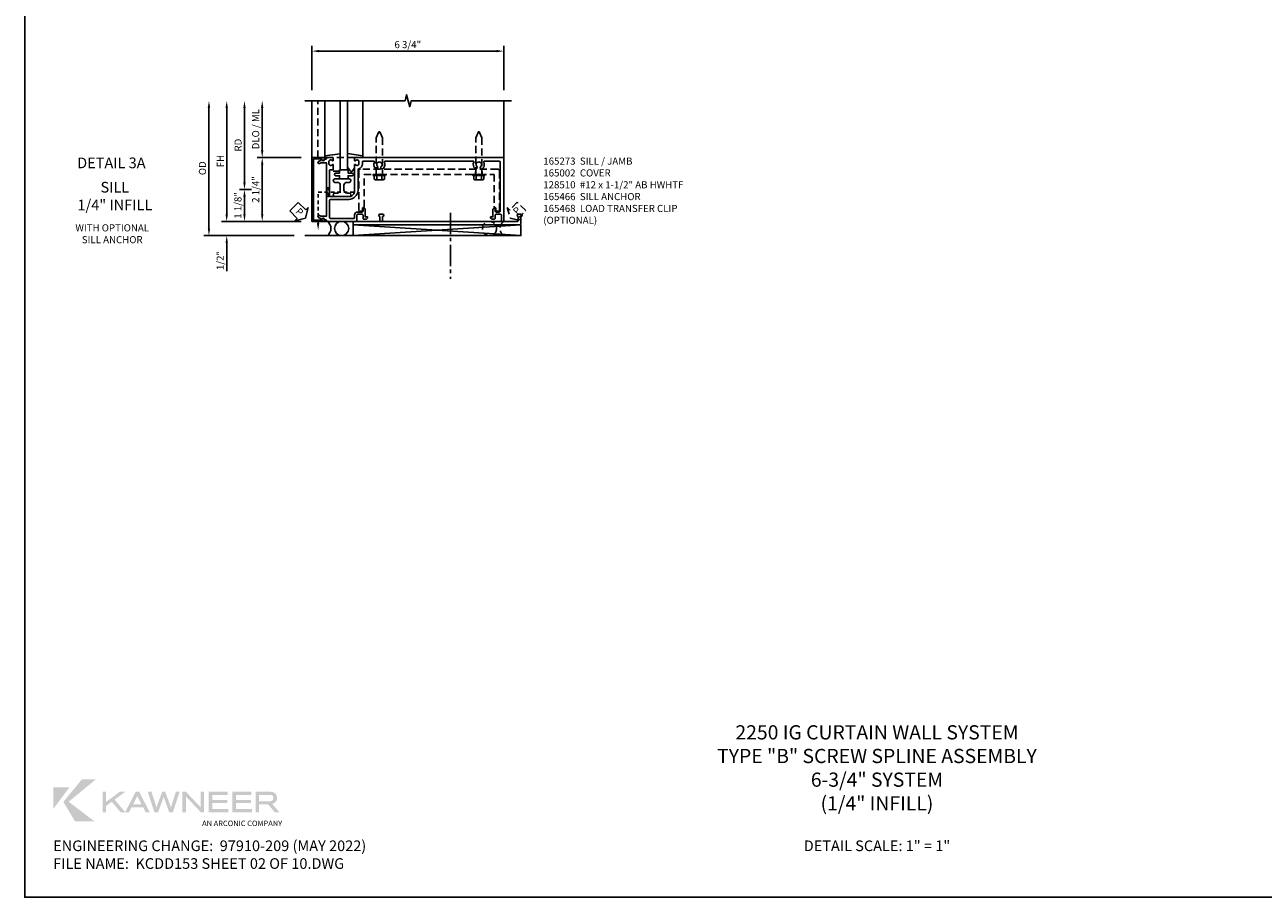
# Model space of a CAD drawing. Extents: x 0 to 105, y 0 to 67.
# Drawn here: x 0 to 44, y 0 to 31 of the extents above; entities that cross this region are included whole.
import ezdxf
from ezdxf.enums import TextEntityAlignment as Align

# ---------------------------------------------------------------- set-up
doc = ezdxf.new("R2010")
doc.units = 0
doc.header["$MEASUREMENT"] = 0
for name, pattern in [('CENTER2', [1.125, 0.75, -0.125, 0.125, -0.125]), ('HIDDEN', [0.375, 0.25, -0.125]), ('HIDDEN2', [0.1875, 0.125, -0.0625])]:
    doc.linetypes.add(name, pattern=pattern)
doc.layers.get('0').update_dxf_attribs({"color": 4, "linetype": 'CONTINUOUS'})
for name, color, linetype in [('CENTER', 1, 'CENTER2'), ('DIME', 2, 'CONTINUOUS'), ('FORMAT', 7, 'CONTINUOUS'), ('HIDDEN', 3, 'HIDDEN'), ('HIDDEN2', 3, 'HIDDEN2'), ('INTERIOR SEAL', 3, 'HIDDEN'), ('Kawneer Logo-English', 7, 'CONTINUOUS'), ('TEXT', 3, 'CONTINUOUS')]:
    doc.layers.add(name, color=color, linetype=linetype)
doc.styles.get("Standard").update_dxf_attribs({"font": 'arial.ttf'})
doc.dimstyles.new('EXT_ON-OFF', dxfattribs={"dimscale": 2, "dimtxt": 0.125, "dimasz": 0.125, "dimexe": 0.09, "dimexo": 0.1875, "dimgap": 0.05, "dimtad": 3, "dimdec": 5, "dimzin": 3, "dimdsep": 46, "dimlunit": 5, "dimtxsty": 'Standard', "dimcen": 0, "dimse2": 1, "dimazin": 0, "dimtfac": 1, "dimtdec": 5, "dimtofl": 0, "dimtmove": 0, "dimatfit": 0, "dimfxl": 1, "dimfrac": 2, "dimtolj": 1, "dimtzin": 3, "dimarcsym": 0})
doc.dimstyles.new('EXT_ON-ON', dxfattribs={"dimscale": 2, "dimtxt": 0.125, "dimasz": 0.125, "dimexe": 0.09, "dimexo": 0.1875, "dimgap": 0.05, "dimtad": 3, "dimdec": 5, "dimzin": 3, "dimdsep": 46, "dimlunit": 5, "dimtxsty": 'Standard', "dimcen": 0, "dimazin": 0, "dimtfac": 1, "dimtdec": 5, "dimtofl": 0, "dimtmove": 0, "dimatfit": 0, "dimfxl": 1, "dimfrac": 2, "dimtolj": 1, "dimtzin": 3, "dimarcsym": 0})

# ---------------------------------------------------------------- blocks, each defined once
blk = doc.blocks.new('Kawneer Logo English')
at = {"layer": 'Kawneer Logo-English'}
for points in [[(0.0002, 0.2564), (0, 0.1137), (0.0012, 0.1153), (0.0046, 0.1197), (0.0099, 0.1268), (0.0167, 0.136), (0.0248, 0.1468), (0.0339, 0.1588), (0.0435, 0.1717), (0.0535, 0.185), (0.0634, 0.1984), (0.073, 0.2112), (0.0821, 0.2234), (0.0902, 0.2342), (0.097, 0.2433), (0.1022, 0.2503), (0.1057, 0.2549), (0.1069, 0.2565)], [(0.2706, 0.0336), (0.2688, 0.035), (0.2633, 0.0391), (0.255, 0.0454), (0.2442, 0.0536), (0.2314, 0.0633), (0.2173, 0.0741), (0.202, 0.0857), (0.1863, 0.0976), (0.1706, 0.1096), (0.1553, 0.1211), (0.1411, 0.132), (0.1285, 0.1417), (0.1176, 0.15), (0.1094, 0.1563), (0.1041, 0.1604), (0.1023, 0.1619), (0.1044, 0.1637), (0.1101, 0.1683), (0.1189, 0.1757), (0.1304, 0.1851), (0.1439, 0.1963), (0.159, 0.2087), (0.1751, 0.2221), (0.1917, 0.2359), (0.2083, 0.2496), (0.2244, 0.2628), (0.2395, 0.2753), (0.253, 0.2864), (0.2644, 0.2959), (0.2731, 0.3031), (0.2788, 0.3078), (0.2808, 0.3095), (0.2799, 0.3095), (0.277, 0.3096), (0.2725, 0.3096), (0.2666, 0.3096), (0.2597, 0.3096), (0.252, 0.3096), (0.2438, 0.3096), (0.2352, 0.3096), (0.2267, 0.3096), (0.2184, 0.3095), (0.2106, 0.3095), (0.2037, 0.3095), (0.1979, 0.3095), (0.1933, 0.3095), (0.1904, 0.3095), (0.1894, 0.3095), (0.188, 0.3078), (0.1841, 0.303), (0.1781, 0.2958), (0.1702, 0.2862), (0.161, 0.2751), (0.1507, 0.2625), (0.1396, 0.2491), (0.1283, 0.2352), (0.1169, 0.2214), (0.1059, 0.208), (0.0955, 0.1955), (0.0863, 0.1843), (0.0785, 0.1748), (0.0724, 0.1675), (0.0686, 0.1627), (0.0672, 0.1612), (0.068, 0.1597), (0.0704, 0.1556), (0.0743, 0.1493), (0.0791, 0.1412), (0.0849, 0.1315), (0.0913, 0.1208), (0.0982, 0.1092), (0.1053, 0.0973), (0.1124, 0.0855), (0.1193, 0.0739), (0.1257, 0.0632), (0.1315, 0.0535), (0.1364, 0.0454), (0.1402, 0.0391), (0.1426, 0.035), (0.1435, 0.0336)], [(0.8092, 0.2278), (0.7789, 0.1309), (0.7782, 0.1288), (0.7776, 0.127), (0.7771, 0.1253), (0.7767, 0.1238), (0.7764, 0.1249), (0.7761, 0.126), (0.7759, 0.1268), (0.7758, 0.1272), (0.7756, 0.128), (0.7751, 0.1292), (0.774, 0.1323), (0.7721, 0.1373), (0.7698, 0.1436), (0.7671, 0.1512), (0.764, 0.1596), (0.7606, 0.1686), (0.7573, 0.1779), (0.7539, 0.1872), (0.7506, 0.1962), (0.7475, 0.2046), (0.7448, 0.2122), (0.7424, 0.2185), (0.7406, 0.2235), (0.7395, 0.2266), (0.7391, 0.2278), (0.7191, 0.2278), (0.6843, 0.1336), (0.6832, 0.1306), (0.6824, 0.1282), (0.6817, 0.1261), (0.6812, 0.1241), (0.6809, 0.1251), (0.6805, 0.1262), (0.6802, 0.1273), (0.6799, 0.1287), (0.6795, 0.1298), (0.6785, 0.1329), (0.677, 0.1378), (0.675, 0.1442), (0.6726, 0.1516), (0.67, 0.16), (0.6672, 0.169), (0.6643, 0.1782), (0.6614, 0.1875), (0.6586, 0.1964), (0.656, 0.2047), (0.6536, 0.2123), (0.6516, 0.2186), (0.6501, 0.2235), (0.6491, 0.2266), (0.6488, 0.2278), (0.6238, 0.2278), (0.6676, 0.0927), (0.6923, 0.0927), (0.726, 0.1855), (0.727, 0.1883), (0.7278, 0.1906), (0.7285, 0.1928), (0.729, 0.1947), (0.7299, 0.1922), (0.7307, 0.1894), (0.7318, 0.1863), (0.7331, 0.1827), (0.7655, 0.0927), (0.7896, 0.0927), (0.8341, 0.2278), (0.8306, 0.2278)], [(0.9726, 0.2278), (0.9726, 0.1355), (0.973, 0.1265), (0.973, 0.1255), (0.9731, 0.1238), (0.9717, 0.1254), (0.9711, 0.1263), (0.9642, 0.1339), (0.8756, 0.2278), (0.853, 0.2278), (0.853, 0.0927), (0.8757, 0.0927), (0.8757, 0.1928), (0.8757, 0.1931), (0.8756, 0.194), (0.8755, 0.1953), (0.8754, 0.1968), (0.8756, 0.1965), (0.8757, 0.1963), (0.8765, 0.1955), (0.8782, 0.1936), (0.8798, 0.1918), (0.8805, 0.1909), (0.8816, 0.1898), (0.8845, 0.1867), (0.8892, 0.1819), (0.8952, 0.1756), (0.9021, 0.1681), (0.91, 0.1598), (0.9184, 0.151), (0.9272, 0.1418), (0.9358, 0.1326), (0.9442, 0.1237), (0.9521, 0.1154), (0.9591, 0.108), (0.965, 0.1017), (0.9696, 0.0969), (0.9726, 0.0938), (0.9736, 0.0927), (0.9952, 0.0927), (0.9952, 0.2278), (0.9927, 0.2278)], [(1.0494, 0.1526), (1.0512, 0.1526), (1.0549, 0.1526), (1.0602, 0.1526), (1.0668, 0.1526), (1.0744, 0.1526), (1.0827, 0.1526), (1.0915, 0.1526), (1.1006, 0.1526), (1.1095, 0.1526), (1.1182, 0.1526), (1.1262, 0.1526), (1.1334, 0.1526), (1.1396, 0.1526), (1.1442, 0.1526), (1.1472, 0.1526), (1.1482, 0.1526), (1.1482, 0.173), (1.1472, 0.173), (1.1442, 0.173), (1.1396, 0.173), (1.1335, 0.173), (1.1262, 0.173), (1.1182, 0.173), (1.1095, 0.173), (1.1006, 0.173), (1.0915, 0.173), (1.0827, 0.173), (1.0744, 0.173), (1.0668, 0.173), (1.0602, 0.173), (1.0549, 0.173), (1.0512, 0.173), (1.0494, 0.173), (1.0494, 0.1754), (1.0494, 0.1794), (1.0494, 0.1844), (1.0494, 0.1899), (1.0494, 0.1953), (1.0494, 0.2003), (1.0494, 0.2043), (1.0494, 0.2067), (1.0512, 0.2067), (1.055, 0.2067), (1.0605, 0.2067), (1.0672, 0.2067), (1.075, 0.2067), (1.0835, 0.2067), (1.0925, 0.2067), (1.1019, 0.2067), (1.1111, 0.2067), (1.12, 0.2067), (1.1283, 0.2067), (1.1356, 0.2067), (1.1419, 0.2067), (1.1466, 0.2067), (1.1497, 0.2067), (1.1508, 0.2067), (1.1508, 0.2278), (1.1483, 0.2278), (1.0259, 0.2278), (1.0259, 0.0927), (1.1556, 0.0927), (1.1556, 0.1137), (1.1545, 0.1137), (1.1512, 0.1137), (1.1462, 0.1137), (1.1397, 0.1137), (1.1319, 0.1137), (1.1232, 0.1137), (1.1139, 0.1137), (1.1043, 0.1137), (1.0945, 0.1137), (1.0851, 0.1137), (1.0761, 0.1137), (1.0679, 0.1137), (1.0609, 0.1137), (1.0552, 0.1137), (1.0513, 0.1137), (1.0494, 0.1137), (1.0494, 0.1164), (1.0494, 0.1209), (1.0494, 0.1267), (1.0494, 0.1331), (1.0494, 0.1395), (1.0494, 0.1453), (1.0494, 0.1499)], [(1.2056, 0.1526), (1.2075, 0.1526), (1.2112, 0.1526), (1.2165, 0.1526), (1.223, 0.1526), (1.2306, 0.1526), (1.239, 0.1526), (1.2478, 0.1526), (1.2568, 0.1526), (1.2658, 0.1526), (1.2744, 0.1526), (1.2826, 0.1526), (1.2897, 0.1526), (1.2958, 0.1526), (1.3005, 0.1526), (1.3035, 0.1526), (1.3045, 0.1526), (1.3045, 0.173), (1.3035, 0.173), (1.3005, 0.173), (1.2958, 0.173), (1.2897, 0.173), (1.2826, 0.173), (1.2744, 0.173), (1.2658, 0.173), (1.2568, 0.173), (1.2478, 0.173), (1.239, 0.173), (1.2306, 0.173), (1.223, 0.173), (1.2165, 0.173), (1.2112, 0.173), (1.2075, 0.173), (1.2056, 0.173), (1.2056, 0.1754), (1.2056, 0.1794), (1.2056, 0.1844), (1.2056, 0.1899), (1.2056, 0.1953), (1.2056, 0.2003), (1.2056, 0.2043), (1.2056, 0.2067), (1.2075, 0.2067), (1.2113, 0.2067), (1.2167, 0.2067), (1.2234, 0.2067), (1.2313, 0.2067), (1.2397, 0.2067), (1.2489, 0.2067), (1.2581, 0.2067), (1.2674, 0.2067), (1.2762, 0.2067), (1.2845, 0.2067), (1.2919, 0.2067), (1.2981, 0.2067), (1.3029, 0.2067), (1.306, 0.2067), (1.3071, 0.2067), (1.3071, 0.2278), (1.3046, 0.2278), (1.1822, 0.2278), (1.1822, 0.0927), (1.3119, 0.0927), (1.3119, 0.1137), (1.3107, 0.1137), (1.3075, 0.1137), (1.3024, 0.1137), (1.2959, 0.1137), (1.2882, 0.1137), (1.2795, 0.1137), (1.2702, 0.1137), (1.2605, 0.1137), (1.2508, 0.1137), (1.2413, 0.1137), (1.2324, 0.1137), (1.2242, 0.1137), (1.2172, 0.1137), (1.2115, 0.1137), (1.2076, 0.1137), (1.2056, 0.1137), (1.2056, 0.1164), (1.2056, 0.1209), (1.2056, 0.1267), (1.2056, 0.1331), (1.2056, 0.1395), (1.2056, 0.1453), (1.2056, 0.1499)]]:
    blk.add_hatch(color=256, dxfattribs=at).paths.add_polyline_path(points)
h = blk.add_hatch(color=256, dxfattribs=at)
h.paths.add_polyline_path([(0.527, 0.1446), (0.529, 0.1487), (0.5323, 0.1552), (0.5365, 0.1634), (0.541, 0.1723), (0.5453, 0.1808), (0.5491, 0.1882), (0.5516, 0.1932), (0.5526, 0.1952), (0.5528, 0.1958), (0.5534, 0.1971), (0.5542, 0.199), (0.555, 0.2013), (0.5555, 0.2001), (0.5561, 0.1989), (0.5567, 0.1975), (0.5575, 0.1959), (0.5583, 0.1943), (0.5606, 0.1896), (0.564, 0.1829), (0.568, 0.1749), (0.5724, 0.1662), (0.5766, 0.1578), (0.5803, 0.1503), (0.5831, 0.1446), (0.5791, 0.1446), (0.5725, 0.1446), (0.5642, 0.1446), (0.555, 0.1446), (0.5459, 0.1446), (0.5376, 0.1446), (0.5311, 0.1446)], flags=16)
h.paths.add_polyline_path([(0.5657, 0.2278), (0.5444, 0.2278), (0.4748, 0.0934), (0.473, 0.0956), (0.47, 0.0991), (0.4661, 0.1037), (0.4616, 0.1091), (0.4563, 0.1153), (0.4507, 0.122), (0.4448, 0.1291), (0.4387, 0.1362), (0.4327, 0.1433), (0.4269, 0.1502), (0.4215, 0.1567), (0.4165, 0.1626), (0.4123, 0.1675), (0.4089, 0.1715), (0.4065, 0.1744), (0.4053, 0.1758), (0.4067, 0.1769), (0.4094, 0.1789), (0.4132, 0.1817), (0.4179, 0.1852), (0.4232, 0.1891), (0.4291, 0.1935), (0.4353, 0.1982), (0.4416, 0.2029), (0.4479, 0.2076), (0.454, 0.2121), (0.4596, 0.2163), (0.4646, 0.22), (0.4689, 0.2232), (0.4721, 0.2256), (0.4743, 0.2272), (0.475, 0.2278), (0.4674, 0.2278), (0.4396, 0.2278), (0.4386, 0.227), (0.4359, 0.2251), (0.4318, 0.2221), (0.4264, 0.2181), (0.4201, 0.2133), (0.4129, 0.208), (0.4051, 0.2023), (0.397, 0.1963), (0.3889, 0.1904), (0.3809, 0.1845), (0.3733, 0.1788), (0.3663, 0.1737), (0.3602, 0.1691), (0.355, 0.1654), (0.3513, 0.1626), (0.3491, 0.161), (0.3491, 0.1631), (0.3491, 0.1663), (0.3491, 0.1703), (0.3491, 0.175), (0.3491, 0.1802), (0.3491, 0.1858), (0.3491, 0.1917), (0.3491, 0.1975), (0.3491, 0.2033), (0.3491, 0.2088), (0.3491, 0.214), (0.3491, 0.2185), (0.3491, 0.2223), (0.3491, 0.2252), (0.3491, 0.2271), (0.3491, 0.2278), (0.3258, 0.2278), (0.3258, 0.0927), (0.3487, 0.0927), (0.3487, 0.0944), (0.3487, 0.0988), (0.3487, 0.1052), (0.3487, 0.1126), (0.3487, 0.12), (0.3487, 0.1267), (0.3487, 0.1318), (0.3487, 0.1343), (0.3507, 0.1357), (0.3549, 0.1388), (0.3605, 0.1429), (0.3669, 0.1476), (0.3733, 0.1523), (0.3792, 0.1566), (0.3837, 0.1599), (0.3862, 0.1618), (0.3873, 0.1604), (0.3895, 0.1578), (0.3925, 0.1542), (0.3965, 0.1495), (0.4009, 0.1443), (0.4058, 0.1384), (0.4109, 0.1322), (0.4162, 0.126), (0.4216, 0.1196), (0.4266, 0.1137), (0.4313, 0.108), (0.4355, 0.1029), (0.4391, 0.0987), (0.4418, 0.0955), (0.4436, 0.0934), (0.4442, 0.0927), (0.4743, 0.0927), (0.4754, 0.0927), (0.5008, 0.0927), (0.5015, 0.094), (0.5032, 0.0973), (0.5055, 0.1021), (0.5083, 0.1077), (0.5111, 0.1135), (0.5137, 0.1186), (0.5157, 0.1226), (0.5167, 0.1248), (0.518, 0.1248), (0.5207, 0.1248), (0.5246, 0.1248), (0.5296, 0.1248), (0.5353, 0.1248), (0.5415, 0.1248), (0.5482, 0.1248), (0.5551, 0.1248), (0.562, 0.1248), (0.5688, 0.1248), (0.575, 0.1248), (0.5807, 0.1248), (0.5856, 0.1248), (0.5896, 0.1248), (0.5923, 0.1248), (0.5936, 0.1248), (0.5946, 0.1226), (0.5966, 0.1186), (0.5992, 0.1135), (0.602, 0.1077), (0.6048, 0.1021), (0.6071, 0.0973), (0.6088, 0.094), (0.6094, 0.0927), (0.6364, 0.0927), (0.5672, 0.2278)])
h = blk.add_hatch(color=256, dxfattribs=at)
h.paths.add_polyline_path([(1.3584, 0.1651), (1.3584, 0.168), (1.3584, 0.1729), (1.3584, 0.1792), (1.3584, 0.1862), (1.3584, 0.1931), (1.3584, 0.1995), (1.3584, 0.2044), (1.3584, 0.2072), (1.3599, 0.2072), (1.3627, 0.2072), (1.3664, 0.2072), (1.3711, 0.2072), (1.3764, 0.2072), (1.3823, 0.2072), (1.3883, 0.2072), (1.3946, 0.2072), (1.4008, 0.2072), (1.4067, 0.2072), (1.4123, 0.2072), (1.4173, 0.2072), (1.4214, 0.2072), (1.4245, 0.2072), (1.4266, 0.2072), (1.4273, 0.2072), (1.431, 0.2071), (1.4343, 0.2069), (1.4359, 0.2067), (1.4374, 0.2064), (1.4389, 0.2061), (1.4404, 0.2056), (1.4417, 0.2051), (1.443, 0.2045), (1.4442, 0.2037), (1.4454, 0.2029), (1.4466, 0.2018), (1.4476, 0.2007), (1.4486, 0.1993), (1.4495, 0.1978), (1.4504, 0.1961), (1.4511, 0.1945), (1.4516, 0.193), (1.452, 0.1914), (1.4522, 0.19), (1.4524, 0.1887), (1.4524, 0.1875), (1.4525, 0.1863), (1.4524, 0.1845), (1.4522, 0.1828), (1.4519, 0.181), (1.4514, 0.1794), (1.4508, 0.1779), (1.4501, 0.1765), (1.4493, 0.1751), (1.4483, 0.1737), (1.447, 0.1723), (1.4457, 0.1711), (1.4443, 0.17), (1.4428, 0.169), (1.4412, 0.1682), (1.4396, 0.1675), (1.4379, 0.1669), (1.4361, 0.1665), (1.4342, 0.166), (1.4324, 0.1657), (1.4304, 0.1655), (1.4285, 0.1654), (1.4244, 0.1652), (1.4202, 0.1651), (1.4177, 0.1651), (1.4111, 0.1651), (1.4018, 0.1651), (1.391, 0.1651), (1.38, 0.1651), (1.37, 0.1651), (1.3623, 0.1651)], flags=16)
h.paths.add_polyline_path([(1.4438, 0.1486), (1.4469, 0.1492), (1.4495, 0.1499), (1.4519, 0.1506), (1.454, 0.1515), (1.4559, 0.1522), (1.4576, 0.153), (1.4591, 0.154), (1.4606, 0.1549), (1.4621, 0.1558), (1.4634, 0.1569), (1.4647, 0.158), (1.4659, 0.1591), (1.467, 0.1602), (1.468, 0.1613), (1.4689, 0.1626), (1.4699, 0.1637), (1.4706, 0.1649), (1.4715, 0.1662), (1.4721, 0.1674), (1.4728, 0.1686), (1.4733, 0.1699), (1.4738, 0.1711), (1.4743, 0.1724), (1.4747, 0.1737), (1.4754, 0.1761), (1.4758, 0.1785), (1.4762, 0.1808), (1.4765, 0.1831), (1.4766, 0.1851), (1.4767, 0.1871), (1.4766, 0.1889), (1.4765, 0.1906), (1.4764, 0.1924), (1.4761, 0.1941), (1.4758, 0.1958), (1.4756, 0.1974), (1.4751, 0.199), (1.4746, 0.2006), (1.4742, 0.2021), (1.4735, 0.2036), (1.473, 0.2051), (1.4722, 0.2065), (1.4715, 0.2079), (1.4706, 0.2092), (1.4698, 0.2105), (1.4689, 0.2118), (1.4679, 0.213), (1.4669, 0.2141), (1.4658, 0.2154), (1.4647, 0.2164), (1.4635, 0.2174), (1.4622, 0.2184), (1.461, 0.2194), (1.4596, 0.2203), (1.4583, 0.2211), (1.4568, 0.222), (1.4554, 0.2227), (1.4538, 0.2234), (1.4523, 0.224), (1.4507, 0.2246), (1.4491, 0.2251), (1.4473, 0.2256), (1.4452, 0.2262), (1.4433, 0.2265), (1.4411, 0.2269), (1.4389, 0.2272), (1.4364, 0.2274), (1.4335, 0.2276), (1.43, 0.2277), (1.4261, 0.2278), (1.426, 0.2278), (1.3349, 0.2278), (1.3349, 0.0927), (1.3586, 0.0927), (1.3586, 0.0947), (1.3586, 0.1001), (1.3586, 0.108), (1.3586, 0.117), (1.3586, 0.1263), (1.3586, 0.1348), (1.3586, 0.1413), (1.3586, 0.1448), (1.3623, 0.1448), (1.3694, 0.1448), (1.3787, 0.1448), (1.389, 0.1448), (1.3993, 0.1448), (1.4082, 0.1448), (1.4147, 0.1448), (1.4177, 0.1448), (1.4201, 0.142), (1.4252, 0.136), (1.4323, 0.1276), (1.4403, 0.1181), (1.4482, 0.1087), (1.455, 0.1006), (1.4599, 0.0948), (1.4618, 0.0927), (1.4925, 0.0927), (1.4907, 0.0948), (1.4856, 0.1005), (1.4785, 0.1088), (1.4701, 0.1183), (1.4615, 0.1282), (1.4536, 0.1373), (1.4474, 0.1445)])
at = {"layer": 'Kawneer Logo-English', "insert": (1.5101, 0.0373), "char_height": 0.036, "attachment_point": 3}
blk.add_mtext_dynamic_manual_height_columns('{\\fArial TUR|b0|i0|c0|p34;\\T1.05;AN ARCONIC COMPANY}', width=0.61259, gutter_width=1, heights=[0], dxfattribs=at)
blk = doc.blocks.new('B165148')
blk.add_lwpolyline([(-1.155, 0.45375), (-1.22, 0.45375, -0.41421356), (-1.25, 0.48375), (-1.25, 6.2975, -0.41421356), (-1.1875, 6.36), (-0.955, 6.36, -1), (-0.875, 6.36), (-0.875, 6.26, -1), (-0.955, 6.26), (-1.095, 6.26, 0.41421356), (-1.125, 6.23), (-1.125, 1.52, 0.41421356), (-1.095, 1.49), (-0.955, 1.49, -1), (-0.875, 1.49), (-0.875, 1.39, -1), (-0.955, 1.39), (-1.095, 1.39, 0.41421356), (-1.125, 1.36), (-1.125, 0.48375, -0.41421356)], format="xyb", close=True)
blk = doc.blocks.new('B165466')
blk.add_blockref('B165148', (0, 0))
blk = doc.blocks.new('S165MD257')
for p, q in [((0.454, -1.25), (6.36, -1.625)), ((0.454, -1.625), (6.36, -1.25))]:
    blk.add_line(p, q)
blk.add_lwpolyline([(0.454, -1.625), (0.454, -1.25), (6.36, -1.25), (6.36, -1.625)], close=True)
at = {"layer": 'CENTER'}
blk.add_line((3.875, -0.823), (3.875, -3.145), dxfattribs=at)
at = {"xscale": -1, "rotation": 270}
blk.add_blockref('B165466', (0, 0), dxfattribs=at)
blk = doc.blocks.new('PSEAL1')
at = {"layer": 'TEXT', "color": 7}
for p, q in [((-0.575, 0.21), (-0.196, 0.21)), ((-0.575, 0.21), (-0.575, -0.21)), ((-0.196, 0.21), (-0.196, 0.338)), ((-0.196, 0.338), (0, 0)), ((-0.196, -0.338), (0, 0)), ((-0.575, -0.21), (-0.196, -0.21)), ((-0.196, -0.21), (-0.196, -0.338))]:
    blk.add_line(p, q, dxfattribs=at)
at = {"layer": 'TEXT', "color": 3}
blk.add_text('P', height=0.25, dxfattribs=at).set_placement((-0.413, -0.116))
blk = doc.blocks.new('B128510')
for p, q in [((-0.194, 0.135), (-0.194, -0.135)), ((-0.164, 0.09), (-0.039, 0.09)), ((-0.164, -0.09), (-0.039, -0.09))]:
    blk.add_line(p, q)
blk.add_lwpolyline([(-0.039, -0.18), (-0.164, -0.18, -0.666173), (-0.164, -0.09, -0.333087), (-0.164, 0.09, -0.666173), (-0.164, 0.18), (-0.039, 0.18)], format="xyb")
blk.add_lwpolyline([(-0.039, 0.216), (0, 0.216), (0, -0.216), (-0.039, -0.216)], close=True)
at = {"layer": 'HIDDEN'}
blk.add_lwpolyline([(0, -0.108), (1.288, -0.108), (1.481, -0.028, 0.668179), (1.481, 0.028), (1.288, 0.108), (0, 0.108)], format="xyb", dxfattribs=at)
blk = doc.blocks.new('B027850')
for p, q in [((-0.4, 0.317), (0.14, 0.24)), ((0.14, 0.18), (0.024, 0.18)), ((0.14, 0.24), (0.14, 0.18)), ((-0.15, -0.3), (-0.4, -0.3))]:
    blk.add_line(p, q)
blk = doc.blocks.new('B027851')
for p, q in [((-0.4, 0.319), (0.14, 0.24)), ((0.14, 0.18), (0.073, 0.18)), ((0.14, 0.24), (0.14, 0.18)), ((-0.289, -0.296), (-0.4, -0.164)), ((-0.15, -0.197), (-0.236, -0.296))]:
    blk.add_line(p, q)
blk.add_arc((-0.262, -0.274), 0.035, 220, 319.4311)
blk = doc.blocks.new('B165002')
blk.add_lwpolyline([(1.075, -0.94), (-1.075, -0.94), (-1.075, -0.646), (-1.055, -0.646, 1), (-1.055, -0.566), (-1.075, -0.566), (-1.075, -0.531, 1), (-1.125, -0.531), (-1.125, -1), (1.125, -1), (1.125, -0.531, 1), (1.075, -0.531), (1.075, -0.566), (1.055, -0.566, 1), (1.055, -0.646), (1.075, -0.646)], format="xyb", close=True)
blk = doc.blocks.new('*D93')
at = {"layer": 'DIME', "color": 0, "lineweight": -2, "transparency": 16777216}
for p, q in [((8.359, 26.307), (8.359, 27.807)), ((9.734, 26.057), (8.179, 26.057))]:
    blk.add_line(p, q, dxfattribs=at)
at = {"layer": 'DIME', "color": 0, "transparency": 16777216}
for points in [[(8.317, 27.807), (8.4, 27.807), (8.359, 28.057)], [(8.317, 26.307), (8.4, 26.307), (8.359, 26.057)]]:
    blk.add_solid(points, dxfattribs=at)
at = {"layer": 'DIME', "color": 0, "transparency": 16777216, "insert": (8.129, 27.057), "char_height": 0.25, "attachment_point": 5, "rotation": 90}
blk.add_mtext('\\A1;DLO / ML', dxfattribs=at)
blk = doc.blocks.new('*D94')
at = {"layer": 'DIME', "color": 0, "lineweight": -2, "transparency": 16777216}
for p, q in [((7.109, 24.057), (7.109, 27.807)), ((9.734, 23.807), (6.929, 23.807))]:
    blk.add_line(p, q, dxfattribs=at)
at = {"layer": 'DIME', "color": 0, "transparency": 16777216}
for points in [[(7.067, 27.807), (7.15, 27.807), (7.109, 28.057)], [(7.067, 24.057), (7.15, 24.057), (7.109, 23.807)]]:
    blk.add_solid(points, dxfattribs=at)
at = {"layer": 'DIME', "color": 0, "transparency": 16777216, "insert": (6.884, 25.932), "char_height": 0.25, "attachment_point": 5, "rotation": 90}
blk.add_mtext('\\A1;FH', dxfattribs=at)
blk = doc.blocks.new('*D95')
at = {"layer": 'DIME', "color": 0, "lineweight": -2, "transparency": 16777216}
for p, q in [((6.484, 23.557), (6.484, 27.807)), ((9.484, 23.307), (6.304, 23.307))]:
    blk.add_line(p, q, dxfattribs=at)
at = {"layer": 'DIME', "color": 0, "transparency": 16777216}
for points in [[(6.442, 27.807), (6.525, 27.807), (6.484, 28.057)], [(6.442, 23.557), (6.525, 23.557), (6.484, 23.307)]]:
    blk.add_solid(points, dxfattribs=at)
at = {"layer": 'DIME', "color": 0, "transparency": 16777216, "insert": (6.254, 25.682), "char_height": 0.25, "attachment_point": 5, "rotation": 90}
blk.add_mtext('\\A1;OD', dxfattribs=at)
blk = doc.blocks.new('*D96')
at = {"layer": 'DIME', "color": 0, "lineweight": -2, "transparency": 16777216}
for p, q in [((7.734, 25.182), (7.734, 27.807)), ((7.984, 24.932), (7.554, 24.932))]:
    blk.add_line(p, q, dxfattribs=at)
at = {"layer": 'DIME', "color": 0, "transparency": 16777216}
for points in [[(7.692, 27.807), (7.775, 27.807), (7.734, 28.057)], [(7.692, 25.182), (7.775, 25.182), (7.734, 24.932)]]:
    blk.add_solid(points, dxfattribs=at)
at = {"layer": 'DIME', "color": 0, "transparency": 16777216, "insert": (7.509, 26.495), "char_height": 0.25, "attachment_point": 5, "rotation": 90}
blk.add_mtext('\\A1;RD', dxfattribs=at)
blk = doc.blocks.new('*D97')
at = {"layer": 'DIME', "color": 0, "lineweight": -2, "transparency": 16777216}
for p, q in [((7.984, 24.932), (7.554, 24.932)), ((7.734, 24.682), (7.734, 24.057)), ((9.734, 23.807), (7.554, 23.807))]:
    blk.add_line(p, q, dxfattribs=at)
at = {"layer": 'DIME', "color": 0, "transparency": 16777216}
for points in [[(7.692, 24.682), (7.775, 24.682), (7.734, 24.932)], [(7.692, 24.057), (7.775, 24.057), (7.734, 23.807)]]:
    blk.add_solid(points, dxfattribs=at)
at = {"layer": 'DIME', "color": 0, "transparency": 16777216, "insert": (7.504, 24.37), "char_height": 0.25, "attachment_point": 5, "rotation": 90}
blk.add_mtext('\\A1;1 1/8"', dxfattribs=at)
blk = doc.blocks.new('*D98')
at = {"layer": 'DIME', "color": 0, "lineweight": -2, "transparency": 16777216}
for p, q in [((9.734, 26.057), (8.179, 26.057)), ((8.359, 25.807), (8.359, 24.057)), ((9.734, 23.807), (8.179, 23.807))]:
    blk.add_line(p, q, dxfattribs=at)
at = {"layer": 'DIME', "color": 0, "transparency": 16777216}
for points in [[(8.317, 25.807), (8.4, 25.807), (8.359, 26.057)], [(8.317, 24.057), (8.4, 24.057), (8.359, 23.807)]]:
    blk.add_solid(points, dxfattribs=at)
at = {"layer": 'DIME', "color": 0, "transparency": 16777216, "insert": (8.129, 24.932), "char_height": 0.25, "attachment_point": 5, "rotation": 90}
blk.add_mtext('\\A1;2 1/4"', dxfattribs=at)
blk = doc.blocks.new('*D99')
at = {"layer": 'DIME', "color": 0, "lineweight": -2, "transparency": 16777216}
for p, q in [((7.109, 24.057), (7.109, 24.307)), ((9.734, 23.807), (6.929, 23.807)), ((9.484, 23.307), (6.929, 23.307)), ((7.109, 23.057), (7.109, 22.052))]:
    blk.add_line(p, q, dxfattribs=at)
at = {"layer": 'DIME', "color": 0, "transparency": 16777216}
for points in [[(7.067, 24.057), (7.15, 24.057), (7.109, 23.807)], [(7.067, 23.057), (7.15, 23.057), (7.109, 23.307)]]:
    blk.add_solid(points, dxfattribs=at)
at = {"layer": 'DIME', "color": 0, "transparency": 16777216, "insert": (6.879, 22.43), "char_height": 0.25, "attachment_point": 5, "rotation": 90}
blk.add_mtext('\\A1;1/2"', dxfattribs=at)
blk = doc.blocks.new('*D100')
at = {"layer": 'DIME', "color": 0, "lineweight": -2, "transparency": 16777216}
for p, q in [((10.109, 28.432), (10.109, 29.987)), ((10.359, 29.807), (16.609, 29.807)), ((16.859, 28.432), (16.859, 29.987))]:
    blk.add_line(p, q, dxfattribs=at)
at = {"layer": 'DIME', "color": 0, "transparency": 16777216}
for points in [[(10.359, 29.849), (10.359, 29.765), (10.109, 29.807)], [(16.609, 29.849), (16.609, 29.765), (16.859, 29.807)]]:
    blk.add_solid(points, dxfattribs=at)
at = {"layer": 'DIME', "color": 0, "transparency": 16777216, "insert": (13.484, 30.036), "char_height": 0.25, "attachment_point": 5}
blk.add_mtext('\\A1;6 3/4"', dxfattribs=at)
blk = doc.blocks.new('B127017')
blk.add_lwpolyline([(-0.025, 0.375), (-0.025, 0.486), (-0.165, 0.486, -1), (-0.165, 0.576), (-0.025, 0.576), (-0.025, 0.687), (0.275, 0.687), (0.275, 0.576), (0.415, 0.576, -1), (0.415, 0.486), (0.275, 0.486), (0.275, 0.375)], format="xyb", close=True)
blk = doc.blocks.new('b165273')
blk.add_lwpolyline([(-1.125, -0.456), (-1.125, 0.55, -0.414214), (-1.095, 0.58), (-0.905, 0.58, 0.414214), (-0.875, 0.61), (-0.875, 0.77, 0.414214), (-0.905, 0.8), (-1.015, 0.8, -0.414214), (-1.045, 0.83), (-1.045, 0.897, -0.414214), (-0.982, 0.96), (-0.965, 0.96), (-0.965, 0.88), (-0.7, 0.88, -0.414214), (-0.67, 0.85), (-0.67, 0.83, -0.414214), (-0.7, 0.8), (-0.765, 0.8, 0.414214), (-0.795, 0.77), (-0.795, 0.6, -0.414214), (-0.895, 0.5), (-0.995, 0.5, 0.414214), (-1.025, 0.47), (-1.025, -0.326, 0.414214), (-0.965, -0.386), (-0.41, -0.386, 0.414214), (-0.35, -0.326), (-0.35, 0.313, -0.198912), (-0.277, 0.49), (-0.215, 0.552, -0.198912), (-0.038, 0.625), (0.704, 0.625, 0.336718), (0.732, 0.647, -0.336718), (0.901, 0.775), (0.97, 0.775, 0.414214), (1, 0.805), (1, 1.171, 0.548477), (0.957, 1.198, -0.321894), (0.734, 1.241, -1), (0.806, 1.309, 2.5), (0.806, 1.441, -1), (0.734, 1.509, -0.321894), (0.957, 1.552, 0.548477), (1, 1.579), (1, 4.671, 0.548477), (0.957, 4.698, -0.321894), (0.734, 4.741, -1), (0.806, 4.809, 2.5), (0.806, 4.941, -1), (0.734, 5.009, -0.321894), (0.957, 5.052, 0.548477), (1, 5.079), (1, 5.595, 0.414214), (0.97, 5.625), (-0.765, 5.625, 0.414214), (-0.795, 5.595), (-0.795, 5.48, 0.414214), (-0.765, 5.45), (-0.7, 5.45, -0.414214), (-0.67, 5.42), (-0.67, 5.4, -0.414214), (-0.7, 5.37), (-0.965, 5.37), (-0.965, 5.29), (-0.982, 5.29, -0.414214), (-1.045, 5.352), (-1.045, 5.42, -0.414214), (-1.015, 5.45), (-0.905, 5.45, 0.414214), (-0.875, 5.48), (-0.875, 5.64, 0.414214), (-0.905, 5.67), (-1.095, 5.67, -0.414214), (-1.125, 5.7), (-1.125, 5.75), (1.125, 5.75), (1.125, 0.52, -0.414214), (1.105, 0.5), (1.023, 0.5, -0.669376), (1.012, 0.526, 0.199773), (1.039, 0.589), (1.039, 0.6, 0.414214), (0.989, 0.65), (0.901, 0.65, 0.414214), (0.851, 0.6), (0.851, 0.589, 0.199773), (0.878, 0.526, -0.669376), (0.867, 0.5), (-0.084, 0.5, 0.198912), (-0.154, 0.471), (-0.221, 0.404, 0.198912), (-0.25, 0.334), (-0.25, -0.326, 0.414214), (-0.19, -0.386), (0.667, -0.386, 0.414214), (0.687, -0.366), (0.687, -0.27, -0.414214), (0.707, -0.25), (0.867, -0.25, -0.669376), (0.878, -0.276, 0.199773), (0.851, -0.339), (0.851, -0.35, 0.414214), (0.901, -0.4), (0.989, -0.4, 0.414214), (1.039, -0.35), (1.039, -0.339, 0.199773), (1.012, -0.276, -0.669376), (1.023, -0.25), (1.105, -0.25, -0.414214), (1.125, -0.27), (1.125, -0.456, -0.414214), (1.095, -0.486, 0.414214), (1.065, -0.516), (1.065, -0.556, 0.84909), (1.049, -0.653), (0.983, -0.768, -1), (0.914, -0.728), (0.935, -0.691), (0.935, -0.486), (-0.935, -0.486), (-0.935, -0.691), (-0.914, -0.728, -1), (-0.983, -0.768), (-1.049, -0.653, 0.84909), (-1.065, -0.556), (-1.065, -0.516, 0.414214), (-1.095, -0.486, -0.414214)], format="xyb", close=True)
blk = doc.blocks.new('b165265')
blk.add_lwpolyline([(-0.25, 0.312, -1), (-0.125, 0.312), (-0.125, 0.225, 0.414214), (-0.025, 0.125), (0.15, 0.125, 0.414214), (0.25, 0.225), (0.25, 0.312, -1), (0.375, 0.312), (0.375, -0.188, -1), (0.25, -0.188), (0.25, -0.1, 0.414214), (0.15, 0), (-0.025, 0, 0.414214), (-0.125, -0.1), (-0.125, -0.188, -1), (-0.25, -0.188)], format="xyb", close=True)
blk = doc.blocks.new('b165459')
blk.add_blockref('b165265', (0, 0))
blk = doc.blocks.new('PSEAL2')
at = {"layer": 'HIDDEN'}
blk.add_lwpolyline([(0.196, -0.21), (0.575, -0.21), (0.575, 0.21), (0.196, 0.21), (0.196, 0.338), (0, 0), (0.196, -0.338)], close=True, dxfattribs=at)
at = {"layer": 'TEXT', "color": 3}
blk.add_text('P', height=0.25, dxfattribs=at).set_placement((0.247, -0.116))
blk = doc.blocks.new('B165468')
blk.add_lwpolyline([(1.39, 0.5325), (4.86, 0.5325), (4.875, 0.5475), (4.89, 0.5325), (5.4125, 0.5325), (5.4125, -0.61, 0.4142136), (5.4425, -0.64), (5.445, -0.64, -0.4142136), (5.475, -0.67), (5.475, -0.735, 0.4142136), (5.505, -0.765), (5.57, -0.765, 0.4142136), (5.6, -0.735), (5.6, 0.6575, 0.4142136), (5.5375, 0.72), (0.7125, 0.72, 0.4142136), (0.65, 0.6575), (0.65, -0.735, 0.4142136), (0.68, -0.765), (0.745, -0.765, 0.4142136), (0.775, -0.735), (0.775, -0.67, -0.4142136), (0.805, -0.64), (0.8075, -0.64, 0.4142136), (0.8375, -0.61), (0.8375, 0.5325), (1.36, 0.5325), (1.375, 0.5475)], format="xyb", close=True)
at = {"layer": 'HIDDEN', "ltscale": 0.357031}
for p, q in [((1.261, 0.5325), (1.261, 0.72)), ((1.489, 0.5325), (1.489, 0.72)), ((4.761, 0.5325), (4.761, 0.72)), ((4.989, 0.5325), (4.989, 0.72))]:
    blk.add_line(p, q, dxfattribs=at)

msp = doc.modelspace()

# ---------------------------------------------------------------- linework, layer by layer
for p, q in [((10.108727, 26.057094), (10.108727, 28.057094)), ((10.568972, 26.117479), (10.568972, 28.057094)), ((11.108727, 25.619594), (11.108727, 28.057094)), ((11.358727, 28.057094), (11.358727, 25.619594)), ((11.898482, 26.117479), (11.898482, 28.057094)), ((16.858727, 28.057094), (16.858727, 26.057094)), ((11.358727, 25.619594), (11.108727, 25.619594)), ((16.858727, 23.807094), (10.108727, 23.807094)), ((9.858727, 23.307094), (17.134916, 23.307094))]:
    msp.add_line(p, q)
msp.add_lwpolyline([(9.858727, 28.057094), (13.389977, 28.057094), (13.443046, 28.269309), (13.550597, 27.844894), (13.603666, 28.057109), (17.134916, 28.057109)])
msp.add_circle((11.152727, 23.557094), 0.25)
msp.add_arc((10.465227, 23.557094), 0.3125, 306.8698976, 53.1301024)
at = {"layer": 'FORMAT'}
msp.add_lwpolyline([(104.799031, 0), (0, 0), (0, 67.184535)], dxfattribs=at)
at = {"layer": 'HIDDEN'}
for p, q in [((10.320727, 26.057094), (10.320727, 28.057094)), ((16.858727, 26.057094), (10.320727, 26.057094))]:
    msp.add_line(p, q, dxfattribs=at)
at = {"layer": 'HIDDEN2'}
for p, q in [((10.722727, 24.682094), (10.622727, 24.994594)), ((10.622727, 24.682094), (10.722727, 24.994594)), ((10.622727, 24.994594), (10.722727, 24.994594)), ((10.326727, 23.744594), (10.326727, 24.838344)), ((11.576727, 24.838344), (10.326727, 24.838344)), ((10.622727, 24.682094), (10.722727, 24.682094))]:
    msp.add_line(p, q, dxfattribs=at)
msp.add_lwpolyline([(10.170477, 23.807094), (10.170477, 23.857094), (10.482977, 23.807094), (10.482977, 23.857094), (10.170477, 23.807094)], dxfattribs=at)
msp.add_solid([(10.368394, 23.744594), (10.326727, 23.494594), (10.285061, 23.744594)], dxfattribs=at)
at = {"layer": 'INTERIOR SEAL'}
msp.add_circle((16.358727, 23.557094), 0.25, dxfattribs=at)
msp.add_arc((17.046227, 23.557094), 0.3125, 126.8698976, 233.1301024, dxfattribs=at)

# ---------------------------------------------------------------- block references
at = {"extrusion": (0, 0, -1), "zscale": -1, "rotation": 90}
for p in [(-12.483727, 25.464594), (-15.983727, 25.464594)]:
    msp.add_blockref('B128510', p, dxfattribs=at)
at = {"xscale": -1}
msp.add_blockref('B027850', (10.708727, 25.877094), dxfattribs=at)
for name, p in [('B027851', (11.758727, 25.877094)), ('B127017', (11.108727, 24.932094)), ('S165MD257', (11.108727, 24.932094))]:
    msp.add_blockref(name, p)
for name, p, rotation in [('B165002', (11.108727, 24.932094), 270), ('PSEAL1', (9.881136, 23.922694), 315)]:
    msp.add_blockref(name, p, dxfattribs=dict(rotation=rotation))
at = {"xscale": -1, "rotation": 270}
for name in ['b165273', 'b165459']:
    msp.add_blockref(name, (11.108727, 24.932094), dxfattribs=at)
at = {"xscale": 5.337000000000001, "yscale": 5.337000000000001, "zscale": 5.337000000000001}
msp.add_blockref('Kawneer Logo English', (1, 2.5), dxfattribs=at)
at = {"layer": 'HIDDEN'}
msp.add_blockref('B165468', (11.108727, 24.932094), dxfattribs=at)
at = {"layer": 'INTERIOR SEAL', "rotation": 46.23848816085464}
msp.add_blockref('PSEAL2', (17.086319, 23.922694), dxfattribs=at)

# ---------------------------------------------------------------- texts
at = {"color": 2, "linetype": 'Continuous'}
msp.add_text('DETAIL 3A', height=0.375, dxfattribs=at).set_placement((3.048646, 25.682373), align=Align.CENTER)
at = {"color": 7, "attachment_point": 2}
for s, insert, char_height, width in [('SILL\\P1/4" INFILL', (3.171585, 25.199907), 0.375, 7.34375), ('WITH OPTIONAL\\PSILL ANCHOR', (3.078686, 23.705411), 0.25, 5.15625)]:
    msp.add_mtext(s, dxfattribs=dict(at, insert=insert, char_height=char_height, width=width))
at = {"layer": 'TEXT'}
for s, insert, char_height, width, attachment_point in [('165273  SILL / JAMB \\P165002  COVER \\P128510  #12 x 1-1/2" AB HWHTF \\P165466  SILL ANCHOR\\P165468  LOAD TRANSFER CLIP \\P^I   (OPTIONAL)', (18.252954, 26.057094), 0.25, 7.9062995, 1), ('2250 IG CURTAIN WALL SYSTEM{\\H1.0833x;\\P}TYPE "B" SCREW SPLINE ASSEMBLY \\P6-3/4" SYSTEM \\P(1/4" INFILL)', (30, 3.058922), 0.5, 17.35659339, 8), ('DETAIL SCALE: 1" = 1"', (30, 2), 0.375, 5.51952422, 2)]:
    msp.add_mtext(s, dxfattribs=dict(at, insert=insert, char_height=char_height, width=width, attachment_point=attachment_point))
at = {"layer": 'TEXT', "insert": (1, 2), "char_height": 0.375, "attachment_point": 1}
msp.add_mtext_dynamic_manual_height_columns('ENGINEERING CHANGE:  97910-209 (MAY 2022)\\PFILE NAME:  KCDD153 SHEET 02 OF 10.DWG', width=14.22387531, gutter_width=1.25, heights=[0], dxfattribs=at)

# ---------------------------------------------------------------- dimensions: what is measured, and where the dimension line sits
at = {"layer": 'DIME'}
for base, p1, p2, angle, picture, middle in [((16.858727, 29.807094), (10.108727, 28.057094), (16.858727, 28.057094), 180, '*D100', (13.483727, 30.036442)), ((8.358727, 23.807094), (10.108727, 26.057094), (10.108727, 23.807094), 90, '*D98', (8.129464, 24.932094))]:
    dim = msp.add_linear_dim(base=base, p1=p1, p2=p2, angle=angle, dimstyle='EXT_ON-ON', override={"dimpost": '"'}, dxfattribs=at)
    dim.commit()
    dim.dimension.update_dxf_attribs({"geometry": picture, "text_midpoint": middle})
for base, p1, text, picture, middle in [((6.483727, 28.057094), (9.858727, 23.307094), 'OD', '*D95', (6.254379, 25.682094)), ((7.108727, 28.057094), (10.108727, 23.807094), 'FH', '*D94', (6.883727, 25.932094)), ((7.733727, 28.057094), (8.358727, 24.932094), 'RD', '*D96', (7.508727, 26.494594)), ((8.358727, 28.057094), (10.108727, 26.057094), 'DLO / ML', '*D93', (8.129379, 27.057094))]:
    dim = msp.add_linear_dim(base=base, p1=p1, p2=(9.858727, 28.057094), angle=90, text=text, dimstyle='EXT_ON-OFF', override={"dimpost": '"'}, dxfattribs=at)
    dim.commit()
    dim.dimension.update_dxf_attribs({"geometry": picture, "text_midpoint": middle})
for base, p1, p2, picture, middle in [((7.733727, 23.807094), (8.358727, 24.932094), (10.108727, 23.807094), '*D97', (7.733727, 24.369594)), ((7.108727, 23.307094), (10.108727, 23.807094), (9.858727, 23.307094), '*D99', (7.108727, 22.429553))]:
    dim = msp.add_linear_dim(base=base, p1=p1, p2=p2, angle=90, dimstyle='EXT_ON-ON', override={"dimpost": '"'}, dxfattribs=at)
    dim.commit()
    dim.dimension.update_dxf_attribs({"geometry": picture, "text_midpoint": middle, "dimtype": 160})

doc.saveas('drawing.dxf')
